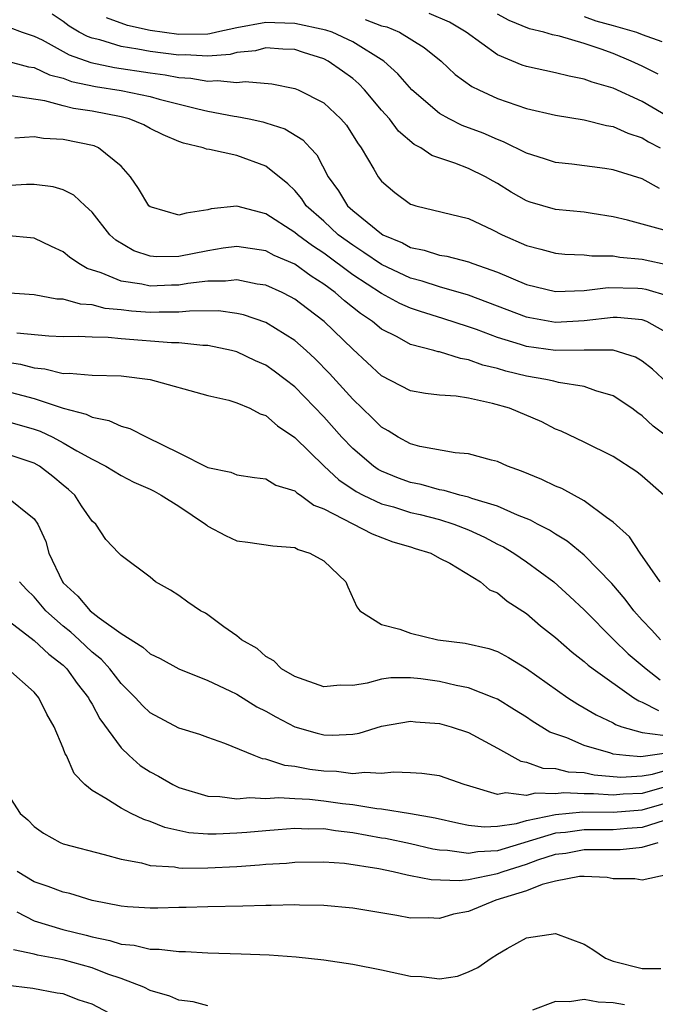
# Model space of a CAD drawing. Units: inches. Extents: x 2508000 to 2511000, y 1500000 to 1503000.
# Drawn here: x 2508066 to 2508110, y 1501148 to 1501216 of the extents above; entities that cross this region are included whole.
import ezdxf

# ---------------------------------------------------------------- set-up
doc = ezdxf.new("R2010")
doc.units = ezdxf.units.IN
doc.header["$MEASUREMENT"] = 0
doc.layers.add('LD25081500_2ft', color=113, linetype='Continuous')

msp = doc.modelspace()

# ---------------------------------------------------------------- linework, layer by layer
at = {"layer": 'LD25081500_2ft'}
for points, elevation in [([(2508110.759, 1501201.241), (2508107.99, 1501202.01), (2508107, 1501202.241), (2508105.532, 1501202.468), (2508105, 1501202.546), (2508103, 1501202.751), (2508101.257, 1501203.257), (2508101, 1501203.344), (2508099.945, 1501203.945), (2508099, 1501204.533), (2508098.693, 1501204.693), (2508098.181, 1501205), (2508097, 1501205.577), (2508096.05, 1501205.95), (2508094.461, 1501206.461), (2508093.715, 1501207), (2508093.239, 1501207.239), (2508092.162, 1501208.162), (2508091.546, 1501209), (2508091, 1501209.612), (2508089.821, 1501211), (2508089.422, 1501211.422), (2508089, 1501211.783), (2508088.303, 1501212.302), (2508087.312, 1501213), (2508087, 1501213.155), (2508085.594, 1501213.593), (2508085, 1501213.795), (2508084.171, 1501213.829), (2508083, 1501213.914), (2508082.289, 1501213.711), (2508081, 1501213.581), (2508080.539, 1501213.461), (2508079, 1501213.343), (2508077.422, 1501213.422), (2508077, 1501213.414), (2508075, 1501213.667), (2508074.169, 1501213.831), (2508073, 1501214.005), (2508071.545, 1501214.455), (2508071, 1501214.579), (2508070.687, 1501214.688), (2508070.112, 1501215), (2508069.412, 1501215.412), (2508069, 1501215.737), (2508068.242, 1501216.242)], 7586), ([(2508111, 1501209.04), (2508109, 1501210.205), (2508107, 1501211.133), (2508105.545, 1501211.545), (2508105, 1501211.754), (2508103.945, 1501211.945), (2508103, 1501212.177), (2508101, 1501212.611), (2508100.706, 1501212.706), (2508099, 1501213.418), (2508096.841, 1501215), (2508095.681, 1501215.681), (2508094.293, 1501216.293)], 7592), ([(2508110.092, 1501212.092), (2508109, 1501212.64), (2508108.241, 1501213), (2508107, 1501213.518), (2508106.174, 1501213.826), (2508105, 1501214.212), (2508103.288, 1501214.712), (2508102.812, 1501214.812), (2508102.204, 1501215), (2508101.218, 1501215.218), (2508099.802, 1501215.801), (2508099, 1501216.231)], 7594), ([(2508110.185, 1501204.185), (2508109, 1501204.853), (2508107, 1501205.488), (2508106.422, 1501205.578), (2508104.137, 1501205.863), (2508103, 1501205.981), (2508102.24, 1501206.24), (2508101, 1501206.636), (2508099.427, 1501207.427), (2508099, 1501207.574), (2508098.005, 1501208.005), (2508096.554, 1501208.554), (2508095.654, 1501209), (2508095, 1501209.368), (2508093.075, 1501211), (2508092.121, 1501212.121), (2508091.154, 1501213), (2508089, 1501214.329), (2508087.578, 1501215), (2508087.139, 1501215.139), (2508085, 1501215.593), (2508083.629, 1501215.629), (2508083, 1501215.669), (2508081, 1501215.291), (2508079.625, 1501215), (2508079.129, 1501214.871), (2508079, 1501214.861), (2508077, 1501214.834), (2508075, 1501215.108), (2508073.448, 1501215.448), (2508071.987, 1501215.987)], 7588), ([(2508089.864, 1501215.864), (2508091, 1501215.435), (2508091.356, 1501215.356), (2508092.232, 1501215), (2508093.942, 1501213.942), (2508095.102, 1501213), (2508096.075, 1501212.075), (2508097.234, 1501211.234), (2508097.708, 1501211), (2508099, 1501210.402), (2508101, 1501209.72), (2508103, 1501209.249), (2508105, 1501208.929), (2508106.538, 1501208.538), (2508107, 1501208.472), (2508108.007, 1501208.007), (2508109, 1501207.682), (2508109.423, 1501207.423), (2508110.233, 1501207)], 7590), ([(2508105, 1501216.087), (2508105.785, 1501215.785), (2508107, 1501215.464), (2508108.61, 1501215), (2508109, 1501214.84), (2508110.351, 1501214.351)], 7596), ([(2508065.315, 1501215.315), (2508066.16, 1501215), (2508067, 1501214.721), (2508067.546, 1501214.454), (2508069.428, 1501213.428), (2508070.908, 1501212.907), (2508072.556, 1501212.556), (2508075, 1501212.184), (2508076.044, 1501212.044), (2508077, 1501211.859), (2508077.815, 1501211.815), (2508079, 1501211.602), (2508079.662, 1501211.663), (2508081, 1501211.511), (2508081.584, 1501211.584), (2508083.422, 1501211.422), (2508085, 1501211.104), (2508085.237, 1501211), (2508087, 1501210.102), (2508088.191, 1501209), (2508088.562, 1501208.562), (2508089.337, 1501207.337), (2508089.594, 1501207), (2508090.462, 1501205.538), (2508090.758, 1501205), (2508091, 1501204.693), (2508091.913, 1501203.913), (2508093, 1501203.112), (2508093.077, 1501203.077), (2508093.365, 1501203), (2508097, 1501202.126), (2508098.668, 1501201.332), (2508099.315, 1501201), (2508101, 1501200.245), (2508101.998, 1501199.998), (2508103, 1501199.727), (2508103.661, 1501199.661), (2508105, 1501199.598), (2508105.529, 1501199.529), (2508107, 1501199.532), (2508107.448, 1501199.449), (2508109, 1501199.314), (2508110.896, 1501198.896)], 7584), ([(2508065, 1501213.032), (2508066.603, 1501212.603), (2508067, 1501212.552), (2508068.051, 1501212.051), (2508069, 1501211.805), (2508069.588, 1501211.588), (2508071.244, 1501211.245), (2508073, 1501210.975), (2508075, 1501210.558), (2508075.626, 1501210.374), (2508078.305, 1501209.696), (2508079, 1501209.544), (2508080.811, 1501209.189), (2508081, 1501209.166), (2508081.852, 1501209), (2508082.799, 1501208.799), (2508083, 1501208.739), (2508084.323, 1501208.323), (2508085.565, 1501207.565), (2508086.064, 1501207), (2508086.517, 1501206.517), (2508087.314, 1501205), (2508088.024, 1501204.024), (2508088.648, 1501203), (2508089, 1501202.677), (2508091, 1501201.049), (2508091.082, 1501201), (2508092.432, 1501200.432), (2508093, 1501200.123), (2508093.938, 1501199.938), (2508095, 1501199.59), (2508095.508, 1501199.508), (2508097, 1501199.117), (2508097.295, 1501199), (2508099, 1501198.402), (2508101, 1501197.565), (2508103, 1501197.075), (2508105, 1501197.136), (2508106.642, 1501197.358), (2508108.692, 1501197.308), (2508109, 1501197.284), (2508109.237, 1501197.237), (2508110.785, 1501196.785)], 7582), ([(2508111, 1501194.061), (2508109.312, 1501195), (2508109, 1501195.122), (2508107.277, 1501195.277), (2508107, 1501195.285), (2508105, 1501195.047), (2508103, 1501194.933), (2508101.243, 1501195.243), (2508101, 1501195.295), (2508097, 1501196.824), (2508095, 1501197.403), (2508093.794, 1501197.794), (2508093, 1501197.995), (2508091, 1501198.931), (2508089.78, 1501199.78), (2508089, 1501200.264), (2508088.005, 1501201), (2508087, 1501201.927), (2508085.793, 1501203), (2508085.476, 1501203.476), (2508085, 1501204.048), (2508084.515, 1501204.515), (2508083, 1501205.735), (2508081, 1501206.462), (2508079.112, 1501206.888), (2508078.901, 1501206.901), (2508078.68, 1501207), (2508077.313, 1501207.313), (2508077, 1501207.433), (2508075.905, 1501207.905), (2508075, 1501208.343), (2508074.581, 1501208.581), (2508073.56, 1501209), (2508073, 1501209.145), (2508071, 1501209.53), (2508069.715, 1501209.715), (2508069, 1501209.899), (2508067.744, 1501210.257), (2508065.403, 1501210.596)], 7580), ([(2508110.745, 1501190.745), (2508109.717, 1501191.717), (2508109, 1501192.269), (2508108.535, 1501192.535), (2508107, 1501193.01), (2508105, 1501193.022), (2508103, 1501192.997), (2508101, 1501193.273), (2508100.586, 1501193.414), (2508099, 1501193.892), (2508097.561, 1501194.439), (2508097, 1501194.633), (2508095.217, 1501195.217), (2508093.681, 1501195.681), (2508093, 1501195.914), (2508092.249, 1501196.249), (2508091, 1501196.941), (2508089, 1501198.234), (2508087, 1501199.722), (2508086.219, 1501200.219), (2508085.178, 1501201), (2508085, 1501201.157), (2508083, 1501202.443), (2508081, 1501202.976), (2508079.223, 1501202.777), (2508079, 1501202.725), (2508077.506, 1501202.494), (2508077, 1501202.338), (2508075.105, 1501202.895), (2508075, 1501202.914), (2508074.91, 1501203), (2508074.201, 1501204.201), (2508073.656, 1501205), (2508073, 1501205.738), (2508071.443, 1501207), (2508071.133, 1501207.133), (2508069, 1501207.571), (2508067.642, 1501207.642), (2508067, 1501207.757), (2508065.661, 1501207.661)], 7578), ([(2508110.769, 1501187), (2508109.761, 1501187.761), (2508109, 1501188.485), (2508108.686, 1501188.686), (2508108.279, 1501189), (2508107, 1501189.863), (2508105.787, 1501190.213), (2508105, 1501190.509), (2508103.207, 1501190.793), (2508102.886, 1501190.886), (2508102.345, 1501191), (2508101, 1501191.222), (2508099.57, 1501191.57), (2508099, 1501191.746), (2508097.989, 1501191.989), (2508097, 1501192.356), (2508096.436, 1501192.436), (2508095, 1501192.893), (2508094.906, 1501192.906), (2508094.603, 1501193), (2508093, 1501193.421), (2508092.064, 1501193.936), (2508091, 1501194.471), (2508090.374, 1501195), (2508089.549, 1501195.549), (2508088.43, 1501196.43), (2508087.794, 1501197), (2508087, 1501197.583), (2508086.129, 1501198.129), (2508085, 1501198.96), (2508083.569, 1501199.569), (2508083, 1501199.88), (2508081, 1501200.182), (2508080.06, 1501200.06), (2508079, 1501199.888), (2508077, 1501199.487), (2508075.471, 1501199.47), (2508075, 1501199.523), (2508073.884, 1501199.884), (2508072.629, 1501200.629), (2508072.229, 1501201), (2508071, 1501202.564), (2508070.518, 1501203), (2508069.741, 1501203.741), (2508069, 1501204.102), (2508068.316, 1501204.316), (2508067, 1501204.465), (2508066.472, 1501204.472), (2508065, 1501204.383)], 7576), ([(2508110.498, 1501183), (2508109, 1501184.321), (2508108.619, 1501184.619), (2508107, 1501185.669), (2508105, 1501186.658), (2508103.41, 1501187.41), (2508103, 1501187.571), (2508102.054, 1501188.055), (2508099.821, 1501189), (2508098.656, 1501189.344), (2508097, 1501189.697), (2508096.154, 1501189.846), (2508095, 1501189.919), (2508094.026, 1501190.026), (2508093, 1501190.21), (2508091, 1501191.254), (2508089, 1501193.087), (2508087.032, 1501195), (2508085.869, 1501195.869), (2508085, 1501196.547), (2508084.71, 1501196.71), (2508084.119, 1501197), (2508083, 1501197.503), (2508082.412, 1501197.587), (2508081, 1501197.874), (2508080.221, 1501197.78), (2508079, 1501197.781), (2508077.618, 1501197.617), (2508077, 1501197.515), (2508076.49, 1501197.511), (2508075, 1501197.434), (2508074.428, 1501197.572), (2508073, 1501197.788), (2508071.628, 1501198.372), (2508070.666, 1501198.666), (2508070.093, 1501199), (2508069.444, 1501199.444), (2508069, 1501199.824), (2508068.19, 1501200.19), (2508067, 1501200.756), (2508065, 1501200.952)], 7574), ([(2508110.244, 1501177), (2508108.864, 1501179), (2508108.117, 1501180.117), (2508107, 1501181.143), (2508106.541, 1501181.459), (2508105, 1501182.603), (2508103.448, 1501183.449), (2508103, 1501183.631), (2508102.073, 1501184.073), (2508100.668, 1501184.668), (2508099.699, 1501185), (2508099, 1501185.321), (2508098.578, 1501185.422), (2508097, 1501185.865), (2508096.078, 1501185.922), (2508093.633, 1501186.367), (2508093, 1501186.544), (2508092.146, 1501187), (2508091.452, 1501187.452), (2508091, 1501187.692), (2508090.346, 1501188.346), (2508089, 1501189.63), (2508087.404, 1501191.404), (2508086.415, 1501192.415), (2508085.784, 1501193), (2508085, 1501193.684), (2508083, 1501194.934), (2508081.459, 1501195.459), (2508081, 1501195.558), (2508079.727, 1501195.727), (2508077.723, 1501195.723), (2508077, 1501195.642), (2508075.641, 1501195.641), (2508075, 1501195.611), (2508073.711, 1501195.711), (2508073, 1501195.803), (2508071.91, 1501195.91), (2508071, 1501196.153), (2508070.195, 1501196.195), (2508069, 1501196.533), (2508068.555, 1501196.555), (2508067, 1501196.836), (2508064.976, 1501196.976)], 7572), ([(2508110.266, 1501173), (2508109.67, 1501173.67), (2508109, 1501174.358), (2508108.409, 1501175), (2508107.809, 1501175.809), (2508106.891, 1501176.891), (2508105, 1501178.841), (2508103.818, 1501179.817), (2508103, 1501180.308), (2508102.588, 1501180.588), (2508101.763, 1501181), (2508101.275, 1501181.275), (2508100.392, 1501181.608), (2508099, 1501182.232), (2508097.233, 1501182.767), (2508097, 1501182.859), (2508096.41, 1501183), (2508095.324, 1501183.324), (2508095, 1501183.363), (2508093.726, 1501183.726), (2508093, 1501183.869), (2508092.168, 1501184.168), (2508091, 1501184.654), (2508090.771, 1501184.771), (2508090.444, 1501185), (2508089, 1501186.232), (2508088.252, 1501187), (2508087, 1501188.402), (2508085, 1501190.482), (2508084.342, 1501191), (2508083.573, 1501191.573), (2508083, 1501191.979), (2508082.289, 1501192.289), (2508081, 1501192.9), (2508080.63, 1501193), (2508079, 1501193.347), (2508078.655, 1501193.345), (2508077, 1501193.521), (2508076.48, 1501193.52), (2508073, 1501193.802), (2508072.099, 1501193.901), (2508071, 1501193.91), (2508070.036, 1501193.965), (2508069, 1501193.942), (2508068.01, 1501193.991), (2508065.812, 1501194.188)], 7570), ([(2508065, 1501192.216), (2508066.048, 1501192.048), (2508067, 1501191.795), (2508067.735, 1501191.735), (2508069, 1501191.413), (2508069.422, 1501191.422), (2508071, 1501191.292), (2508073, 1501191.238), (2508075, 1501190.982), (2508079, 1501189.879), (2508080.446, 1501189.554), (2508081, 1501189.385), (2508081.897, 1501189), (2508082.617, 1501188.617), (2508083, 1501188.513), (2508083.799, 1501187.799), (2508085, 1501186.987), (2508087.032, 1501185), (2508088.051, 1501184.051), (2508089.247, 1501183.247), (2508089.726, 1501183), (2508091, 1501182.41), (2508091.813, 1501182.187), (2508093, 1501181.811), (2508093.657, 1501181.657), (2508095, 1501181.306), (2508095.979, 1501181), (2508097, 1501180.594), (2508098.095, 1501180.096), (2508099, 1501179.622), (2508099.424, 1501179.424), (2508100.125, 1501179), (2508101, 1501178.399), (2508102.901, 1501177), (2508104.003, 1501176.003), (2508105, 1501175.063), (2508107.04, 1501173), (2508108.038, 1501172.038), (2508109.27, 1501171), (2508110.239, 1501170.239)], 7568), ([(2508065, 1501190.206), (2508067, 1501189.677), (2508068.994, 1501189.006), (2508070.597, 1501188.597), (2508071, 1501188.388), (2508072.159, 1501188.159), (2508073, 1501187.758), (2508073.596, 1501187.596), (2508074.774, 1501187), (2508077, 1501185.932), (2508079, 1501184.903), (2508080.587, 1501184.587), (2508081, 1501184.409), (2508082.213, 1501184.213), (2508083, 1501184.134), (2508083.689, 1501183.689), (2508085, 1501183.296), (2508085.15, 1501183.15), (2508085.397, 1501183), (2508086.312, 1501182.312), (2508087, 1501182.059), (2508089, 1501181.008), (2508090.334, 1501180.334), (2508091.781, 1501179.781), (2508093, 1501179.421), (2508093.311, 1501179.311), (2508094.402, 1501179), (2508095, 1501178.653), (2508095.699, 1501178.301), (2508097.822, 1501177), (2508098.453, 1501176.453), (2508099, 1501176.241), (2508099.67, 1501175.67), (2508101, 1501174.81), (2508101.972, 1501173.972), (2508103, 1501173.153), (2508104.149, 1501172.148), (2508105, 1501171.503), (2508105.259, 1501171.259), (2508105.599, 1501171), (2508108.423, 1501169), (2508108.775, 1501168.775), (2508109, 1501168.695), (2508110.115, 1501168.115)], 7566), ([(2508065, 1501188.137), (2508067, 1501187.559), (2508067.416, 1501187.416), (2508068.283, 1501187), (2508069, 1501186.618), (2508069.944, 1501186.056), (2508071, 1501185.486), (2508071.953, 1501185), (2508073, 1501184.348), (2508073.89, 1501183.89), (2508075, 1501183.422), (2508075.277, 1501183.277), (2508075.77, 1501183), (2508077, 1501182.229), (2508078.831, 1501181), (2508078.915, 1501180.915), (2508079, 1501180.861), (2508080.207, 1501180.207), (2508081, 1501179.846), (2508081.754, 1501179.754), (2508083.49, 1501179.49), (2508085, 1501179.372), (2508085.241, 1501179.241), (2508086.048, 1501179), (2508087, 1501178.466), (2508088.531, 1501177), (2508088.654, 1501176.654), (2508089.28, 1501175.28), (2508089.49, 1501175), (2508091, 1501174.063), (2508092.254, 1501173.746), (2508093, 1501173.468), (2508094.878, 1501173), (2508096.775, 1501172.775), (2508098.401, 1501172.401), (2508099, 1501172.19), (2508099.77, 1501171.77), (2508101, 1501171.016), (2508103.851, 1501169), (2508104.551, 1501168.55), (2508105, 1501168.312), (2508105.811, 1501167.811), (2508107, 1501167.26), (2508107.158, 1501167.158), (2508107.601, 1501167), (2508109, 1501166.608), (2508110.412, 1501166.412)], 7564), ([(2508111, 1501165.221), (2508108.912, 1501164.912), (2508107.874, 1501165), (2508107, 1501165.103), (2508106.837, 1501165.163), (2508105, 1501165.698), (2508103.781, 1501166.218), (2508102.626, 1501166.626), (2508101.387, 1501167.388), (2508101, 1501167.653), (2508100.174, 1501168.174), (2508099, 1501168.892), (2508098.758, 1501169), (2508097, 1501169.683), (2508096.156, 1501169.845), (2508095, 1501170.12), (2508093.697, 1501170.304), (2508093, 1501170.38), (2508091.63, 1501170.37), (2508091, 1501170.285), (2508090.006, 1501170.006), (2508089, 1501169.85), (2508088.129, 1501169.871), (2508087, 1501169.756), (2508085, 1501170.477), (2508084.079, 1501171), (2508083.556, 1501171.557), (2508083, 1501171.856), (2508082.409, 1501172.41), (2508081.314, 1501173), (2508081, 1501173.275), (2508080.107, 1501173.893), (2508079, 1501174.729), (2508078.835, 1501174.835), (2508078.492, 1501175), (2508077.61, 1501175.61), (2508077, 1501176.057), (2508076.426, 1501176.426), (2508075.386, 1501177), (2508075, 1501177.338), (2508073, 1501178.822), (2508072.848, 1501179), (2508071.939, 1501179.939), (2508071.256, 1501181), (2508071, 1501181.21), (2508070.272, 1501182.272), (2508069.8, 1501183), (2508069.38, 1501183.38), (2508069, 1501183.681), (2508068.292, 1501184.292), (2508067.357, 1501185), (2508067, 1501185.201), (2508065, 1501185.871)], 7562), ([(2508065, 1501182.969), (2508067, 1501181.361), (2508067.244, 1501181), (2508067.808, 1501179.808), (2508068.023, 1501179), (2508068.947, 1501177), (2508069, 1501176.936), (2508070.022, 1501176.022), (2508070.87, 1501175), (2508071.478, 1501174.522), (2508073, 1501173.437), (2508074.498, 1501172.498), (2508075, 1501172.03), (2508075.71, 1501171.71), (2508077, 1501170.986), (2508079, 1501170.19), (2508080.513, 1501169.487), (2508081, 1501169.244), (2508082.377, 1501168.377), (2508083, 1501168.066), (2508083.684, 1501167.684), (2508085, 1501166.988), (2508086.541, 1501166.541), (2508087, 1501166.429), (2508087.596, 1501166.404), (2508089, 1501166.475), (2508089.458, 1501166.541), (2508091, 1501167.025), (2508093, 1501167.387), (2508093.343, 1501167.343), (2508095, 1501167.225), (2508095.8, 1501167), (2508097, 1501166.599), (2508099, 1501165.511), (2508100.611, 1501164.611), (2508101, 1501164.537), (2508102.131, 1501164.131), (2508103, 1501164.103), (2508103.881, 1501163.881), (2508105, 1501163.822), (2508105.682, 1501163.682), (2508107.522, 1501163.521), (2508109, 1501163.602), (2508109.712, 1501163.712), (2508112.514, 1501164.515)], 7560), ([(2508111, 1501162.964), (2508109, 1501162.386), (2508107.676, 1501162.325), (2508107, 1501162.262), (2508105.644, 1501162.356), (2508105, 1501162.363), (2508103.581, 1501162.419), (2508103, 1501162.362), (2508101.605, 1501162.395), (2508101, 1501162.236), (2508099.573, 1501162.427), (2508099, 1501162.321), (2508097.102, 1501162.898), (2508096.706, 1501163), (2508095, 1501163.601), (2508093.774, 1501163.774), (2508093, 1501163.82), (2508091.852, 1501163.852), (2508091, 1501163.753), (2508089.836, 1501163.836), (2508089, 1501163.74), (2508087.891, 1501163.891), (2508087, 1501163.921), (2508086.036, 1501164.037), (2508085, 1501164.257), (2508084.31, 1501164.31), (2508083, 1501164.757), (2508082.775, 1501164.775), (2508082.185, 1501165), (2508080.166, 1501165.834), (2508079, 1501166.242), (2508078.453, 1501166.454), (2508077, 1501166.892), (2508075, 1501167.958), (2508074.471, 1501168.471), (2508074.003, 1501169), (2508073, 1501169.978), (2508072.222, 1501171), (2508071.639, 1501171.639), (2508071, 1501172.158), (2508070.112, 1501173), (2508069.527, 1501173.527), (2508069, 1501173.938), (2508067.801, 1501175), (2508067, 1501175.966), (2508066.474, 1501176.474), (2508065.987, 1501177)], 7558), ([(2508065, 1501174.488), (2508067, 1501172.961), (2508068.005, 1501172.005), (2508069, 1501171.246), (2508069.259, 1501171), (2508069.978, 1501169.978), (2508070.75, 1501169), (2508070.827, 1501168.827), (2508071, 1501168.554), (2508071.544, 1501167.544), (2508073, 1501165.536), (2508073.564, 1501165), (2508074.325, 1501164.325), (2508075, 1501163.887), (2508075.582, 1501163.582), (2508076.568, 1501163), (2508077, 1501162.795), (2508079, 1501162.204), (2508079.817, 1501162.183), (2508081, 1501162.023), (2508081.898, 1501162.102), (2508083, 1501162.035), (2508083.903, 1501162.098), (2508085, 1501162.026), (2508086.013, 1501161.987), (2508087, 1501161.886), (2508088.304, 1501161.696), (2508089, 1501161.619), (2508090.664, 1501161.336), (2508091, 1501161.318), (2508093, 1501161.008), (2508094.706, 1501160.706), (2508096.326, 1501160.326), (2508097, 1501160.204), (2508098.081, 1501160.081), (2508099, 1501160.135), (2508100.307, 1501160.307), (2508101, 1501160.506), (2508103, 1501160.935), (2508104.887, 1501161.113), (2508107, 1501161.081), (2508109, 1501161.255), (2508111, 1501161.833)], 7556), ([(2508110.518, 1501160.518), (2508109, 1501160.036), (2508107.97, 1501159.97), (2508107, 1501159.879), (2508105, 1501159.878), (2508103.696, 1501159.696), (2508103, 1501159.634), (2508099, 1501158.423), (2508097.646, 1501158.354), (2508097, 1501158.24), (2508095.548, 1501158.452), (2508095, 1501158.468), (2508094.538, 1501158.538), (2508093, 1501158.894), (2508091.268, 1501159.268), (2508091, 1501159.305), (2508089, 1501159.671), (2508087.808, 1501159.809), (2508087, 1501159.932), (2508085.924, 1501159.924), (2508085, 1501159.96), (2508083.863, 1501159.863), (2508083, 1501159.808), (2508081.683, 1501159.684), (2508081, 1501159.635), (2508079.566, 1501159.566), (2508079, 1501159.577), (2508077.675, 1501159.675), (2508076.031, 1501160.03), (2508075, 1501160.454), (2508074.58, 1501160.58), (2508073.695, 1501161), (2508073, 1501161.358), (2508071.959, 1501162.041), (2508071, 1501162.578), (2508070.5, 1501163), (2508069.773, 1501163.773), (2508069.221, 1501165), (2508069.134, 1501165.134), (2508069, 1501165.508), (2508068.379, 1501167), (2508067.871, 1501167.871), (2508067.33, 1501169), (2508067, 1501169.381), (2508065.177, 1501171)], 7554), ([(2508064.752, 1501163), (2508066.037, 1501161), (2508066.555, 1501160.555), (2508067, 1501160.102), (2508067.634, 1501159.633), (2508068.796, 1501159), (2508069, 1501158.914), (2508071.826, 1501158.174), (2508073, 1501157.844), (2508074.412, 1501157.588), (2508075, 1501157.416), (2508076.691, 1501157.309), (2508077, 1501157.245), (2508077.226, 1501157.226), (2508079, 1501157.246), (2508081, 1501157.347), (2508082.557, 1501157.442), (2508083, 1501157.49), (2508084.425, 1501157.576), (2508085, 1501157.635), (2508087, 1501157.669), (2508088.439, 1501157.561), (2508090.809, 1501157.191), (2508091.788, 1501157), (2508092.756, 1501156.756), (2508093, 1501156.72), (2508094.431, 1501156.431), (2508096.363, 1501156.363), (2508097, 1501156.441), (2508099, 1501156.847), (2508099.402, 1501157), (2508101, 1501157.507), (2508101.789, 1501157.789), (2508103, 1501158.178), (2508103.73, 1501158.27), (2508105, 1501158.516), (2508105.496, 1501158.504), (2508107.477, 1501158.523), (2508109, 1501158.674), (2508110.095, 1501159)], 7552), ([(2508110.793, 1501156.793), (2508109, 1501156.383), (2508108.483, 1501156.483), (2508107, 1501156.486), (2508106.581, 1501156.581), (2508105, 1501156.653), (2508104.655, 1501156.655), (2508103, 1501156.32), (2508102.094, 1501156.095), (2508101, 1501155.65), (2508098.886, 1501155), (2508097, 1501154.236), (2508095.959, 1501154.04), (2508095, 1501153.748), (2508094.206, 1501153.794), (2508093, 1501153.763), (2508092.049, 1501153.951), (2508089, 1501154.464), (2508087, 1501154.646), (2508085.337, 1501154.663), (2508085, 1501154.684), (2508083.361, 1501154.639), (2508083, 1501154.647), (2508081.409, 1501154.591), (2508079, 1501154.551), (2508077.495, 1501154.505), (2508077, 1501154.505), (2508075.546, 1501154.455), (2508075, 1501154.452), (2508073.453, 1501154.547), (2508073, 1501154.587), (2508071.007, 1501154.993), (2508069.463, 1501155.463), (2508069, 1501155.564), (2508067.96, 1501155.96), (2508067, 1501156.287), (2508065.834, 1501157)], 7550), ([(2508065.806, 1501154.195), (2508067, 1501153.579), (2508068.984, 1501152.984), (2508070.592, 1501152.592), (2508071, 1501152.479), (2508072.231, 1501152.231), (2508073, 1501151.979), (2508073.91, 1501151.91), (2508075, 1501151.631), (2508075.633, 1501151.633), (2508077, 1501151.453), (2508077.452, 1501151.452), (2508079, 1501151.365), (2508081.305, 1501151.304), (2508083.226, 1501151.226), (2508085.097, 1501151.097), (2508087, 1501150.886), (2508089, 1501150.581), (2508091, 1501150.185), (2508093, 1501149.767), (2508093.743, 1501149.743), (2508095, 1501149.585), (2508096.239, 1501149.761), (2508097, 1501150.047), (2508097.653, 1501150.347), (2508098.564, 1501151), (2508099, 1501151.28), (2508099.668, 1501151.668), (2508101, 1501152.398), (2508103, 1501152.708), (2508105, 1501151.966), (2508105.596, 1501151.596), (2508106.464, 1501151), (2508107, 1501150.804), (2508109, 1501150.28), (2508110.28, 1501150.28)], 7548), ([(2508079, 1501147.716), (2508077.977, 1501147.977), (2508077, 1501148.109), (2508076.378, 1501148.378), (2508075, 1501148.779), (2508074.571, 1501149), (2508073, 1501149.605), (2508072.098, 1501149.901), (2508071, 1501150.328), (2508069, 1501150.886), (2508067.219, 1501151.219), (2508067, 1501151.277), (2508065.567, 1501151.567)], 7546), ([(2508072.575, 1501147), (2508071, 1501147.828), (2508070.097, 1501148.097), (2508069, 1501148.534), (2508068.594, 1501148.594), (2508066.899, 1501148.899), (2508065, 1501149.126)], 7544), ([(2508107.778, 1501147.778), (2508107, 1501147.906), (2508105.951, 1501147.952), (2508105, 1501148.138), (2508103.977, 1501147.977), (2508103, 1501148.013), (2508101.409, 1501147.409)], 7546)]:
    msp.add_lwpolyline(points, dxfattribs=dict(at, elevation=elevation))

doc.saveas('drawing.dxf')
